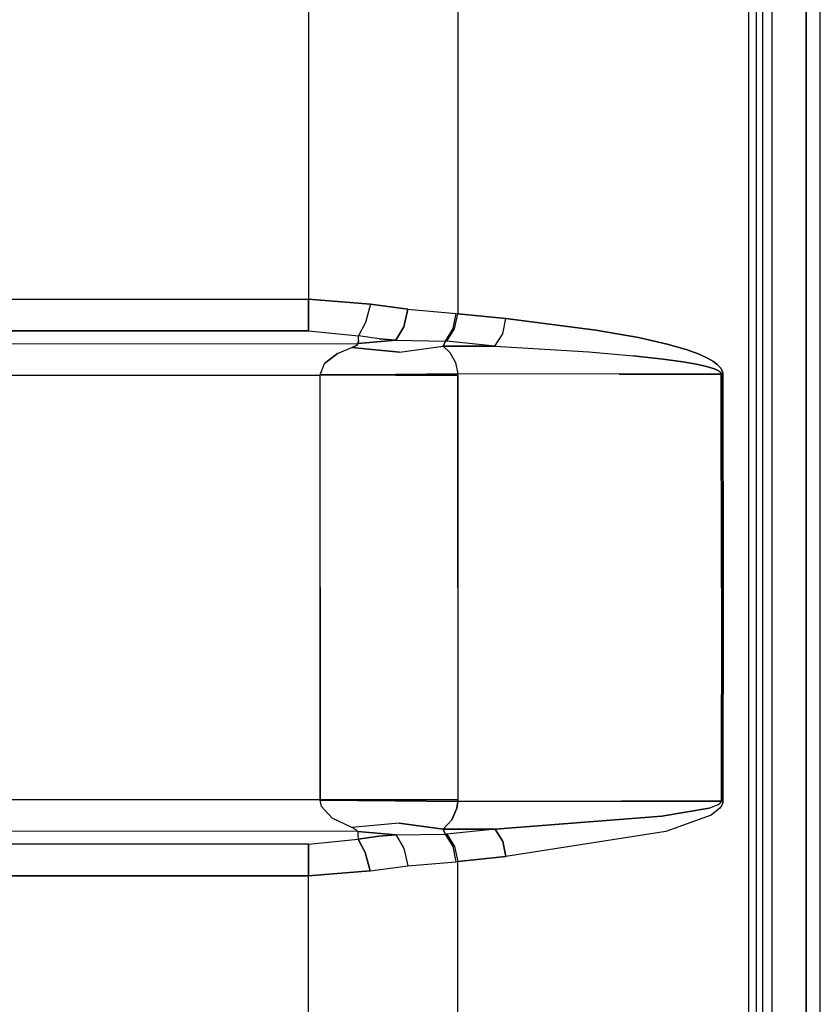
# Model space of a CAD drawing. Units: millimetres. Extents: x 984 to 8899, y -1600 to 2015.
# Drawn here: x 4235 to 4365, y -68 to 93 of the extents above; entities that cross this region are included whole.
import ezdxf

# ---------------------------------------------------------------- set-up
doc = ezdxf.new("R2010")
doc.units = ezdxf.units.MM
doc.layers.add('TFR-TRI', color=7, linetype='CONTINUOUS', true_color=0xffffff)

msp = doc.modelspace()

# ---------------------------------------------------------------- linework, layer by layer
at = {"layer": 'TFR-TRI', "color": 18, "linetype": 'CONTINUOUS'}
for p, q in [((4353.345543, 0), (4353.37484, 382.728027)), ((4353.345543, 0), (4353.37484, 382.728027)), ((4354.599938, -1.819824), (4354.599938, 373.970459)), ((4362.715417, 0), (4362.715417, 262.527832)), ((4362.715417, 262.527832), (4362.715417, 0)), ((4364.99984, -262.347656), (4364.99984, 262.347656)), ((4355.599938, 240.703369), (4355.599938, 0)), ((4357.084313, 240.586426), (4357.084313, 0)), ((4357.084313, 240.586426), (4357.084313, 0)), ((4281.629723, 138.589111), (4281.60067, 46.992432)), ((4281.629723, 138.589111), (4281.60067, 46.992432)), ((4305.979333, 138.397949), (4305.931725, 44.624268)), ((4305.979333, 138.397949), (4305.931725, 44.624268)), ((3467.671959, 47.014648), (4281.60067, 46.992432)), ((3467.671959, 47.014648), (4281.60067, 46.992432)), ((4281.60067, 46.992432), (4281.59945, 44.019043)), ((4281.59945, 44.019043), (4281.60067, 46.992432)), ((4281.60067, 46.992432), (4291.727868, 46.163818)), ((4291.727868, 46.163818), (4281.60067, 46.992432)), ((4291.727868, 46.163818), (4290.899987, 43.16333)), ((4291.727868, 46.163818), (4290.899987, 43.16333)), ((4291.727868, 46.163818), (4297.800133, 45.354004)), ((4297.800133, 45.354004), (4291.727868, 46.163818)), ((4297.147057, 42.464111), (4297.800133, 45.354004)), ((4297.800133, 45.354004), (4297.147057, 42.464111)), ((4297.800133, 45.354004), (4305.662682, 44.644531)), ((4297.800133, 45.354004), (4305.662682, 44.644531)), ((4281.597252, 41.816895), (4281.59945, 44.019043)), ((4281.59945, 44.019043), (4281.597252, 41.816895)), ((4305.176598, 42.183106), (4305.662682, 44.644531)), ((4305.176598, 42.183106), (4305.662682, 44.644531)), ((4305.422692, 42.162598), (4305.931725, 44.624268)), ((4305.422692, 42.162598), (4305.931725, 44.624268)), ((4305.662682, 44.644531), (4305.931725, 44.624268)), ((4305.662682, 44.644531), (4305.931725, 44.624268)), ((4305.931725, 44.624268), (4313.767174, 43.813232)), ((4313.767174, 43.813232), (4305.931725, 44.624268)), ((4313.258874, 41.351074), (4313.767174, 43.813232)), ((4313.258874, 41.351074), (4313.767174, 43.813232)), ((4313.767174, 43.813232), (4328.413659, 41.957275)), ((4328.413659, 41.957275), (4313.767174, 43.813232)), ((4281.597252, 41.816895), (3467.597985, 41.838867)), ((3467.597985, 41.838867), (4281.597252, 41.816895)), ((4281.597252, 41.816895), (4289.751793, 40.990723)), ((4281.597252, 41.816895), (4289.751793, 40.990723)), ((4290.899987, 43.16333), (4289.751793, 40.990723)), ((4290.899987, 43.16333), (4289.751793, 40.990723)), ((4297.147057, 42.464111), (4295.86654, 40.289795)), ((4295.86654, 40.289795), (4297.147057, 42.464111)), ((4303.948815, 40.152588), (4305.176598, 42.183106)), ((4303.948815, 40.152588), (4305.176598, 42.183106)), ((4304.165612, 40.132568), (4305.422692, 42.162598)), ((4304.165612, 40.132568), (4305.422692, 42.162598)), ((4328.413659, 41.957275), (4335.368737, 40.725586)), ((4335.368737, 40.725586), (4328.413659, 41.957275)), ((4289.744225, 40.327148), (4289.738122, 39.763428)), ((4289.738122, 39.763428), (4289.744225, 40.327148)), ((4289.738122, 39.763428), (4295.86654, 40.289795)), ((4295.86654, 40.289795), (4289.738122, 39.763428)), ((4289.744225, 40.327148), (4289.751793, 40.990723)), ((4289.744225, 40.327148), (4289.751793, 40.990723)), ((4293.112389, 40.529297), (4289.751793, 40.990723)), ((4293.112389, 40.529297), (4289.751793, 40.990723)), ((4293.112389, 40.529297), (4295.86654, 40.289795)), ((4295.86654, 40.289795), (4293.112389, 40.529297)), ((4295.86654, 40.289795), (4303.948815, 40.152588)), ((4295.86654, 40.289795), (4303.948815, 40.152588)), ((4303.948815, 40.152588), (4303.58651, 39.334717)), ((4303.58651, 39.334717), (4303.948815, 40.152588)), ((4304.165612, 40.132568), (4303.948815, 40.152588)), ((4304.165612, 40.132568), (4303.948815, 40.152588)), ((4312.000817, 39.320801), (4304.165612, 40.132568)), ((4312.000817, 39.320801), (4304.165612, 40.132568)), ((4312.000817, 39.320801), (4313.258874, 41.351074)), ((4312.000817, 39.320801), (4313.258874, 41.351074)), ((4335.368737, 40.725586), (4340.028893, 39.664307)), ((4340.028893, 39.664307), (4335.368737, 40.725586)), ((4178.604577, 39.708008), (4289.738122, 39.763428)), ((4178.604577, 39.708008), (4289.738122, 39.763428)), ((4286.362389, 38.121094), (4288.698327, 39.133057)), ((4286.362389, 38.121094), (4288.698327, 39.133057)), ((4288.698327, 39.133057), (4289.461754, 39.463867)), ((4289.461754, 39.463867), (4288.698327, 39.133057)), ((4288.698327, 39.133057), (4296.430749, 38.364502)), ((4296.430749, 38.364502), (4288.698327, 39.133057)), ((4289.738122, 39.763428), (4289.461754, 39.463867)), ((4289.461754, 39.463867), (4289.738122, 39.763428)), ((4296.430749, 38.364502), (4303.58651, 39.334717)), ((4296.430749, 38.364502), (4303.58651, 39.334717)), ((4303.58651, 39.334717), (4304.622399, 38.321045)), ((4312.000817, 39.320801), (4303.58651, 39.334717)), ((4303.58651, 39.334717), (4312.000817, 39.320801)), ((4303.58651, 39.334717), (4304.622399, 38.321045)), ((4312.000817, 39.320801), (4327.268883, 38.378906)), ((4312.000817, 39.320801), (4327.268883, 38.378906)), ((4340.028893, 39.664307), (4343.150719, 38.763672)), ((4343.150719, 38.763672), (4340.028893, 39.664307)), ((4343.150719, 38.763672), (4345.241784, 38.00415)), ((4345.241784, 38.00415), (4343.150719, 38.763672)), ((4286.362389, 38.121094), (4284.249596, 36.484375)), ((4284.249596, 36.484375), (4286.362389, 38.121094)), ((4304.622399, 38.321045), (4305.563561, 36.682861)), ((4304.622399, 38.321045), (4305.563561, 36.682861)), ((4327.268883, 38.378906), (4334.519127, 37.756592)), ((4327.268883, 38.378906), (4334.519127, 37.756592)), ((4339.376549, 37.22168), (4334.519127, 37.756592)), ((4334.519127, 37.756592), (4339.376549, 37.22168)), ((4342.630944, 36.768555), (4339.376549, 37.22168)), ((4339.376549, 37.22168), (4342.630944, 36.768555)), ((4345.241784, 38.00415), (4346.641198, 37.364502)), ((4346.641198, 37.364502), (4345.241784, 38.00415)), ((4347.5765, 36.823486), (4346.641198, 37.364502)), ((4346.641198, 37.364502), (4347.5765, 36.823486)), ((4283.546715, 34.641113), (4284.249596, 36.484375)), ((4283.546715, 34.641113), (4284.249596, 36.484375)), ((4305.563561, 36.682861), (4305.936852, 34.839111)), ((4305.563561, 36.682861), (4305.936852, 34.839111)), ((4344.809899, 36.386963), (4342.630944, 36.768555)), ((4342.630944, 36.768555), (4344.809899, 36.386963)), ((4344.809899, 36.386963), (4346.268883, 36.065918)), ((4346.268883, 36.065918), (4344.809899, 36.386963)), ((4346.268883, 36.065918), (4347.243981, 35.794434)), ((4347.243981, 35.794434), (4346.268883, 36.065918)), ((4347.243981, 35.794434), (4347.893151, 35.562988)), ((4347.893151, 35.562988), (4347.243981, 35.794434)), ((4347.5765, 36.823486), (4348.200036, 36.361328)), ((4348.200036, 36.361328), (4347.5765, 36.823486)), ((4348.503014, 35.253418), (4347.893151, 35.562988)), ((4347.893151, 35.562988), (4348.503014, 35.253418)), ((4348.200036, 36.361328), (4348.784997, 35.743164)), ((4348.784997, 35.743164), (4348.200036, 36.361328)), ((4348.784997, 35.743164), (4348.985192, 35.407227)), ((4348.985192, 35.407227), (4348.784997, 35.743164)), ((4348.985192, 35.407227), (4349.119469, 34.986572)), ((4349.119469, 34.986572), (4348.985192, 35.407227)), ((4283.546959, 34.591064), (4178.607262, 34.538818)), ((4178.607262, 34.538818), (4283.546959, 34.591064)), ((4283.538415, 0), (4283.546959, 34.591064)), ((4283.538415, 0), (4283.546959, 34.591064)), ((4283.546715, 34.641113), (4295.814049, 34.737549)), ((4295.814049, 34.737549), (4283.546715, 34.641113)), ((4283.546959, 34.591064), (4283.546715, 34.641113)), ((4283.546959, 34.591064), (4283.546715, 34.641113)), ((4295.814782, 34.574463), (4283.546959, 34.591064)), ((4295.814782, 34.574463), (4283.546959, 34.591064)), ((4305.936852, 34.839111), (4295.814049, 34.737549)), ((4295.814049, 34.737549), (4305.936852, 34.839111)), ((4305.937829, 34.539307), (4295.814782, 34.574463)), ((4305.937829, 34.539307), (4295.814782, 34.574463)), ((4305.927819, 0), (4305.937829, 34.539307)), ((4305.937829, 34.539307), (4305.927819, 0)), ((4305.937829, 34.539307), (4305.936852, 34.839111)), ((4332.254967, 34.792236), (4305.936852, 34.839111)), ((4332.254967, 34.792236), (4305.936852, 34.839111)), ((4305.937829, 34.539307), (4305.936852, 34.839111)), ((4348.870202, 34.762695), (4332.254967, 34.792236)), ((4332.254967, 34.792236), (4348.870202, 34.762695)), ((4348.711754, 35.085205), (4348.503014, 35.253418)), ((4348.503014, 35.253418), (4348.711754, 35.085205)), ((4348.85067, 34.874756), (4348.711754, 35.085205)), ((4348.711754, 35.085205), (4348.85067, 34.874756)), ((4348.85067, 34.874756), (4348.870202, 34.762695)), ((4348.870202, 34.762695), (4348.85067, 34.874756)), ((4349.006676, 34.762451), (4348.870202, 34.762695)), ((4349.006676, 34.762451), (4348.870202, 34.762695)), ((4348.870202, 34.762695), (4348.88485, -0.020996)), ((4348.88485, -0.020996), (4348.870202, 34.762695)), ((4349.138024, 34.762207), (4349.006676, 34.762451)), ((4349.006676, 34.762451), (4349.138024, 34.762207)), ((4349.119469, 34.986572), (4349.138024, 34.762207)), ((4349.138024, 34.762207), (4349.119469, 34.986572)), ((4349.153161, -0.020996), (4349.138024, 34.762207)), ((4349.138024, 34.762207), (4349.153161, -0.020996)), ((4283.538415, 0), (4283.546959, -34.591309)), ((4283.546959, -34.591309), (4283.538415, 0)), ((4305.927819, 0), (4305.937829, -34.539307)), ((4305.927819, 0), (4305.937829, -34.539307)), ((4353.345543, -1.820557), (4353.345543, 0)), ((4353.345543, -1.820557), (4353.345543, 0)), ((4355.599938, 0), (4355.599938, -131.694336)), ((4357.084313, 0), (4357.084313, -175.359131)), ((4357.084313, 0), (4357.084313, -175.359131)), ((4362.715417, 0), (4362.715417, -262.527588)), ((4362.715417, -262.527588), (4362.715417, 0)), ((4348.88485, -0.020996), (4348.869713, -34.804687)), ((4348.88485, -0.020996), (4348.869713, -34.804687)), ((4349.153161, -0.020996), (4349.137292, -34.803955)), ((4349.137292, -34.803955), (4349.153161, -0.020996)), ((4353.348229, -117.151611), (4353.345543, -1.820557)), ((4353.348229, -117.151611), (4353.345543, -1.820557)), ((4354.599938, -117.100342), (4354.599938, -1.819824)), ((4197.445397, -34.548584), (4283.546959, -34.591309)), ((4283.546959, -34.591309), (4197.445397, -34.548584)), ((4283.545739, -34.647949), (4283.546959, -34.591309)), ((4283.545739, -34.647949), (4283.546959, -34.591309)), ((4283.545739, -34.647949), (4295.814049, -34.76001)), ((4283.750817, -35.708496), (4283.545739, -34.647949)), ((4283.750817, -35.708496), (4283.545739, -34.647949)), ((4295.814049, -34.76001), (4283.545739, -34.647949)), ((4283.546959, -34.591309), (4295.814782, -34.574463)), ((4295.814782, -34.574463), (4283.546959, -34.591309)), ((4295.814049, -34.76001), (4305.936364, -34.880859)), ((4305.936364, -34.880859), (4295.814049, -34.76001)), ((4295.814782, -34.574463), (4305.937829, -34.539307)), ((4295.814782, -34.574463), (4305.937829, -34.539307)), ((4305.936364, -34.880859), (4305.791833, -35.941406)), ((4305.791833, -35.941406), (4305.936364, -34.880859)), ((4305.937829, -34.539307), (4305.936364, -34.880859)), ((4305.936364, -34.880859), (4305.937829, -34.539307)), ((4305.936364, -34.880859), (4332.611168, -34.833496)), ((4332.611168, -34.833496), (4305.936364, -34.880859)), ((4332.611168, -34.833496), (4348.869713, -34.804687)), ((4348.869713, -34.804687), (4332.611168, -34.833496)), ((4348.358239, -35.384277), (4348.70736, -35.131348)), ((4348.358239, -35.384277), (4348.70736, -35.131348)), ((4348.70736, -35.131348), (4348.834801, -34.955566)), ((4348.70736, -35.131348), (4348.834801, -34.955566)), ((4348.834801, -34.955566), (4348.869713, -34.804687)), ((4348.834801, -34.955566), (4348.869713, -34.804687)), ((4349.006676, -34.804443), (4348.869713, -34.804687)), ((4349.006676, -34.804443), (4348.869713, -34.804687)), ((4349.103844, -35.105957), (4348.981042, -35.457031)), ((4349.103844, -35.105957), (4348.981042, -35.457031)), ((4349.137292, -34.803955), (4349.006676, -34.804443)), ((4349.006676, -34.804443), (4349.137292, -34.803955)), ((4349.103844, -35.105957), (4349.137292, -34.803955)), ((4349.137292, -34.803955), (4349.103844, -35.105957)), ((4285.493737, -37.612549), (4283.750817, -35.708496)), ((4285.493737, -37.612549), (4283.750817, -35.708496)), ((4304.973961, -37.846924), (4305.791833, -35.941406)), ((4305.791833, -35.941406), (4304.973961, -37.846924)), ((4346.876549, -35.946289), (4339.170006, -37.289062)), ((4339.170006, -37.289062), (4346.876549, -35.946289)), ((4346.876549, -35.946289), (4348.358239, -35.384277)), ((4346.876549, -35.946289), (4348.358239, -35.384277)), ((4348.645836, -35.962402), (4347.224206, -37.084473)), ((4348.645836, -35.962402), (4347.224206, -37.084473)), ((4348.981042, -35.457031), (4348.645836, -35.962402)), ((4348.981042, -35.457031), (4348.645836, -35.962402)), ((4288.654381, -39.139648), (4285.493737, -37.612549)), ((4288.654381, -39.139648), (4285.493737, -37.612549)), ((4296.387292, -38.38916), (4288.654381, -39.139648)), ((4296.387292, -38.38916), (4288.654381, -39.139648)), ((4303.544518, -39.375732), (4296.387292, -38.38916)), ((4296.387292, -38.38916), (4303.544518, -39.375732)), ((4304.973961, -37.846924), (4303.544518, -39.375732)), ((4303.544518, -39.375732), (4304.973961, -37.846924)), ((4339.170006, -37.289062), (4312.010338, -39.361816)), ((4312.010338, -39.361816), (4339.170006, -37.289062)), ((4347.224206, -37.084473), (4339.830407, -39.75708)), ((4347.224206, -37.084473), (4339.830407, -39.75708)), ((4289.673668, -39.763428), (4197.442467, -39.717773)), ((4289.673668, -39.763428), (4197.442467, -39.717773)), ((4289.402917, -39.466797), (4288.654381, -39.139648)), ((4289.402917, -39.466797), (4288.654381, -39.139648)), ((4289.673668, -39.763428), (4289.402917, -39.466797)), ((4289.673668, -39.763428), (4289.402917, -39.466797)), ((4295.894616, -40.307129), (4289.673668, -39.763428)), ((4289.673668, -39.763428), (4289.680016, -40.337158)), ((4289.673668, -39.763428), (4289.680016, -40.337158)), ((4289.673668, -39.763428), (4295.894616, -40.307129)), ((4303.544518, -39.375732), (4312.010338, -39.361816)), ((4312.010338, -39.361816), (4303.544518, -39.375732)), ((4303.544518, -39.375732), (4303.905358, -40.198486)), ((4303.905358, -40.198486), (4303.544518, -39.375732)), ((4312.010338, -39.361816), (4304.167809, -40.174561)), ((4312.010338, -39.361816), (4304.167809, -40.174561)), ((4312.010338, -39.361816), (4313.267663, -41.39209)), ((4313.267663, -41.39209), (4312.010338, -39.361816)), ((4339.830407, -39.75708), (4313.776452, -43.854004)), ((4339.830407, -39.75708), (4313.776452, -43.854004)), ((4281.598717, -41.81543), (4289.686608, -41.00293)), ((4281.598717, -41.81543), (4289.686608, -41.00293)), ((4289.680016, -40.337158), (4289.686608, -41.00293)), ((4289.680016, -40.337158), (4289.686608, -41.00293)), ((4293.076745, -40.543945), (4289.686608, -41.00293)), ((4289.686608, -41.00293), (4293.076745, -40.543945)), ((4290.826012, -43.176269), (4289.686608, -41.00293)), ((4289.686608, -41.00293), (4290.826012, -43.176269)), ((4295.894616, -40.307129), (4293.076745, -40.543945)), ((4293.076745, -40.543945), (4295.894616, -40.307129)), ((4295.894616, -40.307129), (4303.905358, -40.198486)), ((4295.894616, -40.307129), (4303.905358, -40.198486)), ((4295.894616, -40.307129), (4297.166833, -42.480957)), ((4297.166833, -42.480957), (4295.894616, -40.307129)), ((4304.167809, -40.174561), (4303.905358, -40.198486)), ((4304.167809, -40.174561), (4303.905358, -40.198486)), ((4303.905358, -40.198486), (4305.126793, -42.229004)), ((4303.905358, -40.198486), (4305.126793, -42.229004)), ((4304.167809, -40.174561), (4305.424645, -42.20459)), ((4304.167809, -40.174561), (4305.424645, -42.20459)), ((4313.776452, -43.854004), (4313.267663, -41.39209)), ((4313.267663, -41.39209), (4313.776452, -43.854004)), ((4281.598717, -41.81543), (4011.458581, -41.835449)), ((4281.598717, -41.81543), (4011.458581, -41.835449)), ((4281.598717, -41.81543), (4281.600915, -44.017578)), ((4281.600915, -44.017578), (4281.598717, -41.81543)), ((4291.646813, -46.176269), (4290.826012, -43.176269)), ((4290.826012, -43.176269), (4291.646813, -46.176269)), ((4297.166833, -42.480957), (4297.811608, -45.36792)), ((4297.166833, -42.480957), (4297.811608, -45.36792)), ((4305.126793, -42.229004), (4305.60775, -44.689941)), ((4305.126793, -42.229004), (4305.60775, -44.689941)), ((4305.424645, -42.20459), (4305.933678, -44.666016)), ((4305.424645, -42.20459), (4305.933678, -44.666016)), ((4281.602624, -46.991211), (4281.600915, -44.017578)), ((4281.600915, -44.017578), (4281.602624, -46.991211)), ((4297.811608, -45.36792), (4305.60775, -44.689941)), ((4297.811608, -45.36792), (4305.60775, -44.689941)), ((4305.60775, -44.689941), (4305.933678, -44.666016)), ((4305.60775, -44.689941), (4305.933678, -44.666016)), ((4313.776452, -43.854004), (4305.933678, -44.666016)), ((4305.933678, -44.666016), (4313.776452, -43.854004)), ((4305.964928, -112.303955), (4305.933678, -44.666016)), ((4305.964928, -112.303955), (4305.933678, -44.666016)), ((4291.646813, -46.176269), (4281.602624, -46.991211)), ((4281.602624, -46.991211), (4291.646813, -46.176269)), ((4291.646813, -46.176269), (4297.811608, -45.36792)), ((4291.646813, -46.176269), (4297.811608, -45.36792)), ((4281.602624, -46.991211), (4011.461754, -47.010986)), ((4011.461754, -47.010986), (4281.602624, -46.991211)), ((4281.621667, -112.459228), (4281.602624, -46.991211)), ((4281.621667, -112.459228), (4281.602624, -46.991211))]:
    msp.add_line(p, q, dxfattribs=at)

doc.saveas('drawing.dxf')
